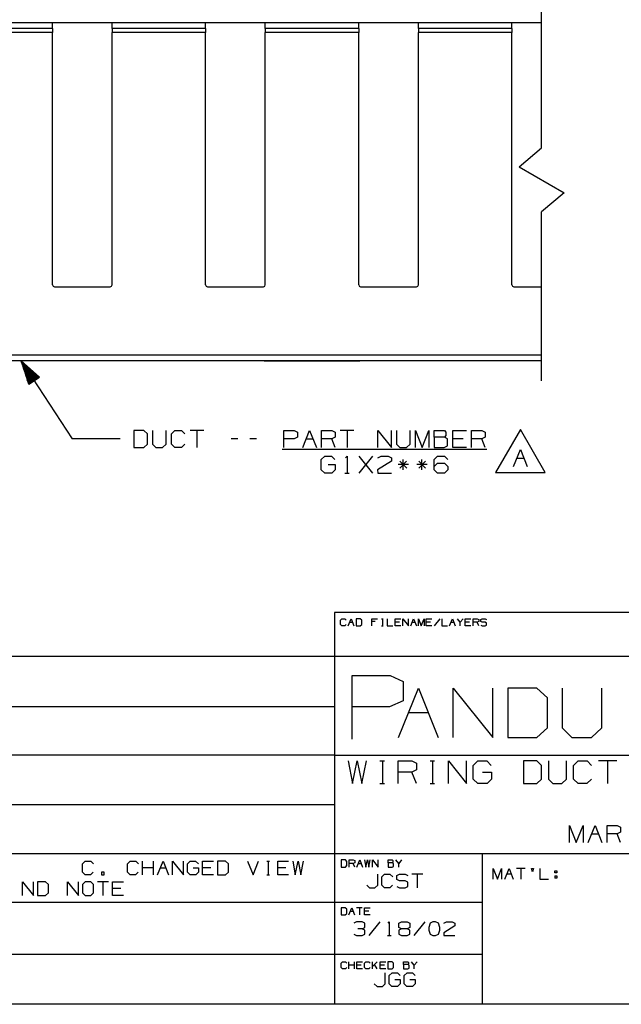
# Paper-space layout 'Layout1' of a CAD drawing. Extents: x 0.6 to 16.4, y 0.4 to 10.6.
# Drawn here: x 10.6 to 13.7, y 0.4 to 5.6 of the extents above; entities that cross this region are included whole.
import ezdxf

# ---------------------------------------------------------------- set-up
doc = ezdxf.new("R2010")
doc.units = 0
doc.header["$MEASUREMENT"] = 0
doc.layers.add('1', color=7, linetype='Continuous')

psp = doc.layouts.get("Layout1")

# ---------------------------------------------------------------- linework, layer by layer
at = {"layer": '1', "color": 7, "linetype": 'Continuous'}
for p, q in [((13.287814, 4.916277), (13.287814, 6.049611)), ((10.087814, 5.571971), (13.287814, 5.571971)), ((10.731984, 5.571972), (10.731814, 5.568782)), ((10.731814, 5.540771), (10.731814, 5.568782)), ((11.043814, 5.568782), (11.043644, 5.571972)), ((11.043814, 5.540771), (11.043814, 5.568782)), ((11.531984, 5.571972), (11.531815, 5.568782)), ((11.531815, 5.540771), (11.531815, 5.568782)), ((11.843814, 5.568782), (11.843644, 5.571972)), ((11.843814, 5.540771), (11.843814, 5.568782)), ((12.331985, 5.571972), (12.331814, 5.568782)), ((12.331814, 5.540771), (12.331814, 5.568782)), ((12.643814, 5.568782), (12.643644, 5.571972)), ((12.643814, 5.540771), (12.643814, 5.568782)), ((13.131984, 5.571972), (13.131814, 5.568782)), ((13.131814, 5.540771), (13.131814, 5.568782)), ((10.731814, 5.540771), (10.243814, 5.540771)), ((10.731814, 5.519429), (10.243814, 5.519429)), ((10.731814, 5.540771), (10.731814, 5.530982)), ((10.731814, 5.530982), (10.731814, 5.519429)), ((10.731814, 4.200894), (10.731814, 5.519429)), ((11.531815, 5.540771), (11.043814, 5.540771)), ((11.043814, 5.540771), (11.043814, 5.530982)), ((11.043814, 5.530982), (11.043814, 5.519429)), ((11.531815, 5.519429), (11.043814, 5.519429)), ((11.043814, 4.200894), (11.043814, 5.519429)), ((11.531815, 5.540771), (11.531815, 5.530982)), ((11.531815, 5.530982), (11.531815, 5.519429)), ((11.531815, 4.200894), (11.531815, 5.519429)), ((12.331814, 5.540771), (11.843814, 5.540771)), ((11.843814, 5.540771), (11.843814, 5.530982)), ((11.843814, 5.530982), (11.843814, 5.519429)), ((12.331814, 5.519429), (11.843814, 5.519429)), ((11.843814, 4.200894), (11.843814, 5.519429)), ((12.331814, 5.540771), (12.331814, 5.530982)), ((12.331814, 5.530982), (12.331814, 5.519429)), ((12.331814, 4.200894), (12.331814, 5.519429)), ((13.131814, 5.540771), (12.643814, 5.540771)), ((12.643814, 5.540771), (12.643814, 5.530982)), ((12.643814, 5.530982), (12.643814, 5.519429)), ((13.131814, 5.519429), (12.643814, 5.519429)), ((12.643814, 4.200894), (12.643814, 5.519429)), ((13.131814, 5.540771), (13.131814, 5.530982)), ((13.131814, 5.530982), (13.131814, 5.519429)), ((13.131814, 4.200894), (13.131814, 5.519429)), ((13.169963, 4.817462), (13.287814, 4.916277)), ((13.169963, 4.817462), (13.405665, 4.68176)), ((13.405665, 4.68176), (13.287814, 4.582944)), ((13.287814, 3.699611), (13.287814, 4.582944)), ((10.731814, 4.200914), (10.734743, 4.193843)), ((10.731814, 4.200894), (10.734743, 4.193823)), ((10.734743, 4.193843), (10.741814, 4.190914)), ((10.734743, 4.193823), (10.741814, 4.190895)), ((10.741814, 4.190914), (11.033814, 4.190914)), ((10.741814, 4.190914), (10.741814, 4.190895)), ((10.741814, 4.190895), (11.033814, 4.190895)), ((11.033814, 4.190914), (11.040885, 4.193843)), ((11.033814, 4.190895), (11.040885, 4.193823)), ((11.033814, 4.190914), (11.033814, 4.190895)), ((11.040885, 4.193843), (11.043814, 4.200914)), ((11.040885, 4.193823), (11.043814, 4.200894)), ((11.531815, 4.200914), (11.534743, 4.193843)), ((11.531815, 4.200894), (11.534743, 4.193823)), ((11.534743, 4.193843), (11.541814, 4.190914)), ((11.534743, 4.193823), (11.541814, 4.190895)), ((11.541814, 4.190914), (11.833814, 4.190914)), ((11.541814, 4.190914), (11.541814, 4.190895)), ((11.541814, 4.190895), (11.833814, 4.190895)), ((11.833814, 4.190914), (11.840885, 4.193843)), ((11.833814, 4.190895), (11.840885, 4.193823)), ((11.833814, 4.190914), (11.833814, 4.190895)), ((11.840885, 4.193843), (11.843814, 4.200914)), ((11.840885, 4.193823), (11.843814, 4.200894)), ((12.331814, 4.200914), (12.334743, 4.193843)), ((12.331814, 4.200894), (12.334743, 4.193823)), ((12.334743, 4.193843), (12.341814, 4.190914)), ((12.334743, 4.193823), (12.341814, 4.190895)), ((12.341814, 4.190914), (12.633814, 4.190914)), ((12.341814, 4.190914), (12.341814, 4.190895)), ((12.341814, 4.190895), (12.633814, 4.190895)), ((12.633814, 4.190914), (12.640885, 4.193843)), ((12.633814, 4.190895), (12.640885, 4.193823)), ((12.633814, 4.190914), (12.633814, 4.190895)), ((12.640885, 4.193843), (12.643814, 4.200914)), ((12.640885, 4.193823), (12.643814, 4.200894)), ((13.131814, 4.200914), (13.134743, 4.193843)), ((13.131814, 4.200894), (13.134743, 4.193823)), ((13.134743, 4.193843), (13.141814, 4.190914)), ((13.134743, 4.193823), (13.141814, 4.190895)), ((13.141814, 4.190914), (13.287814, 4.190914)), ((13.141814, 4.190914), (13.141814, 4.190895)), ((13.141814, 4.190895), (13.287814, 4.190895)), ((13.287814, 3.833869), (6.087814, 3.833869)), ((13.287814, 3.803972), (6.087814, 3.803972)), ((10.567814, 3.803972), (10.835003, 3.395955)), ((10.567814, 3.803972), (10.608274, 3.681049)), ((10.664314, 3.717747), (10.567814, 3.803972)), ((10.635457, 3.69885), (10.569022, 3.800302)), ((10.637131, 3.699946), (10.570695, 3.801397)), ((10.633784, 3.697755), (10.571438, 3.792961)), ((10.632111, 3.696659), (10.573853, 3.785621)), ((10.630438, 3.695564), (10.57627, 3.778281)), ((10.638803, 3.701042), (10.576458, 3.796248)), ((10.628764, 3.694468), (10.578686, 3.770941)), ((10.627091, 3.693372), (10.581101, 3.763601)), ((10.640476, 3.702137), (10.58222, 3.7911)), ((10.64215, 3.703233), (10.587982, 3.785951)), ((10.643823, 3.704329), (10.593744, 3.780802)), ((10.645496, 3.705425), (10.599506, 3.775654)), ((10.647169, 3.70652), (10.605268, 3.770505)), ((10.648843, 3.707616), (10.611032, 3.765356)), ((10.650516, 3.708712), (10.616794, 3.760208)), ((11.842587, 3.803972), (11.837814, 3.803972)), ((11.837814, 3.803972), (11.842587, 3.803972)), ((11.856435, 3.803972), (11.842587, 3.803972)), ((11.842587, 3.803972), (11.856435, 3.803972)), ((11.878005, 3.803972), (11.856435, 3.803972)), ((11.856435, 3.803972), (11.878005, 3.803972)), ((11.905185, 3.803972), (11.878005, 3.803972)), ((11.878005, 3.803972), (11.905185, 3.803972)), ((11.935314, 3.803972), (11.905185, 3.803972)), ((11.905185, 3.803972), (11.935314, 3.803972)), ((12.240314, 3.803972), (11.935314, 3.803972)), ((11.935314, 3.803972), (12.240314, 3.803972)), ((12.240314, 3.803972), (12.270443, 3.803972)), ((12.270443, 3.803972), (12.240314, 3.803972)), ((12.270443, 3.803972), (12.297624, 3.803972)), ((12.297624, 3.803972), (12.270443, 3.803972)), ((12.297624, 3.803972), (12.319193, 3.803972)), ((12.319193, 3.803972), (12.297624, 3.803972)), ((12.319193, 3.803972), (12.333042, 3.803972)), ((12.333042, 3.803972), (12.319193, 3.803972)), ((12.333042, 3.803972), (12.337814, 3.803972)), ((12.337814, 3.803972), (12.333042, 3.803972)), ((10.625418, 3.692276), (10.583518, 3.756261)), ((10.623745, 3.691181), (10.585934, 3.748921)), ((10.622072, 3.690085), (10.588349, 3.741581)), ((10.620399, 3.688989), (10.590766, 3.734241)), ((10.618726, 3.687894), (10.593182, 3.726901)), ((10.617052, 3.686798), (10.595597, 3.719561)), ((10.615379, 3.685702), (10.598013, 3.712221)), ((10.608274, 3.681049), (10.664314, 3.717747)), ((10.652189, 3.709807), (10.622556, 3.755059)), ((10.653862, 3.710903), (10.628318, 3.74991)), ((10.655535, 3.711998), (10.63408, 3.744762)), ((10.657208, 3.713094), (10.639843, 3.739613)), ((10.658881, 3.71419), (10.645605, 3.734464)), ((10.660555, 3.715286), (10.651367, 3.729316)), ((10.662228, 3.716381), (10.657129, 3.724167)), ((10.663901, 3.717477), (10.662891, 3.719018)), ((10.663901, 3.717477), (10.662891, 3.719018)), ((10.613706, 3.684607), (10.60043, 3.704881)), ((10.612033, 3.683511), (10.602845, 3.697541)), ((10.610359, 3.682415), (10.605261, 3.690201)), ((10.608686, 3.68132), (10.607677, 3.682861)), ((10.608686, 3.68132), (10.607677, 3.682861)), ((11.209378, 3.440018), (11.156878, 3.440018)), ((11.156878, 3.440018), (11.156878, 3.350955)), ((11.228127, 3.422205), (11.209378, 3.440018)), ((11.228127, 3.368768), (11.228127, 3.422205)), ((11.25494, 3.440018), (11.25494, 3.368768)), ((11.32619, 3.368768), (11.32619, 3.440018)), ((11.353003, 3.422205), (11.370815, 3.440018)), ((11.353003, 3.368768), (11.353003, 3.422205)), ((11.370815, 3.440018), (11.406441, 3.440018)), ((11.406441, 3.440018), (11.424253, 3.422205)), ((11.522315, 3.440018), (11.451065, 3.440018)), ((11.486691, 3.440018), (11.486691, 3.350955)), ((11.941378, 3.350955), (11.941378, 3.440018)), ((11.941378, 3.440018), (11.994816, 3.440018)), ((12.012628, 3.404393), (11.993878, 3.395955)), ((11.994816, 3.440018), (12.012628, 3.431581)), ((12.012628, 3.431581), (12.012628, 3.404393)), ((12.03944, 3.350955), (12.075066, 3.440018)), ((12.075066, 3.440018), (12.11069, 3.350955)), ((12.137503, 3.350955), (12.137503, 3.440018)), ((12.137503, 3.440018), (12.190941, 3.440018)), ((12.190941, 3.440018), (12.208753, 3.431581)), ((12.208753, 3.404393), (12.190941, 3.395955)), ((12.208753, 3.431581), (12.208753, 3.404393)), ((12.306815, 3.440018), (12.235565, 3.440018)), ((12.271191, 3.440018), (12.271191, 3.350955)), ((12.43169, 3.350955), (12.43169, 3.440018)), ((12.43169, 3.440018), (12.50294, 3.350955)), ((12.50294, 3.350955), (12.50294, 3.440018)), ((12.529753, 3.440018), (12.529753, 3.368768)), ((12.601003, 3.368768), (12.601003, 3.440018)), ((12.627815, 3.350955), (12.627815, 3.440018)), ((12.627815, 3.440018), (12.663441, 3.350955)), ((12.663441, 3.350955), (12.699065, 3.440018)), ((12.699065, 3.440018), (12.699065, 3.350955)), ((12.725878, 3.404393), (12.725878, 3.440018)), ((12.725878, 3.440018), (12.779315, 3.440018)), ((12.779315, 3.404393), (12.725878, 3.404393)), ((12.725878, 3.404393), (12.725878, 3.350955)), ((12.779315, 3.440018), (12.787753, 3.431581)), ((12.787753, 3.413768), (12.779315, 3.404393)), ((12.79619, 3.395955), (12.779315, 3.404393)), ((12.787753, 3.431581), (12.787753, 3.413768)), ((12.82394, 3.350955), (12.82394, 3.440018)), ((12.82394, 3.440018), (12.89519, 3.440018)), ((12.922003, 3.350955), (12.922003, 3.440018)), ((12.922003, 3.440018), (12.97544, 3.440018)), ((12.97544, 3.440018), (12.993253, 3.431581)), ((12.993253, 3.404393), (12.97544, 3.395955)), ((12.993253, 3.431581), (12.993253, 3.404393)), ((13.176498, 3.445553), (13.046595, 3.220553)), ((13.306402, 3.220553), (13.176498, 3.445553)), ((11.085003, 3.395955), (10.835003, 3.395955)), ((11.156878, 3.350955), (11.209378, 3.350955)), ((11.209378, 3.350955), (11.228127, 3.368768)), ((11.25494, 3.368768), (11.271815, 3.350955)), ((11.271815, 3.350955), (11.307441, 3.350955)), ((11.307441, 3.350955), (11.32619, 3.368768)), ((11.370815, 3.350955), (11.353003, 3.368768)), ((11.405503, 3.350955), (11.370815, 3.350955)), ((11.423315, 3.368768), (11.405503, 3.350955)), ((11.700628, 3.395955), (11.665003, 3.395955)), ((11.798691, 3.395955), (11.763065, 3.395955)), ((11.993878, 3.395955), (11.941378, 3.395955)), ((12.057253, 3.395955), (12.092878, 3.395955)), ((12.190941, 3.395955), (12.137503, 3.395955)), ((12.208753, 3.350955), (12.190941, 3.395955)), ((12.529753, 3.368768), (12.546628, 3.350955)), ((12.546628, 3.350955), (12.582253, 3.350955)), ((12.582253, 3.350955), (12.601003, 3.368768)), ((12.725878, 3.350955), (12.778378, 3.350955)), ((12.778378, 3.350955), (12.79619, 3.359393)), ((12.79619, 3.359393), (12.79619, 3.395955)), ((12.877378, 3.395955), (12.82394, 3.395955)), ((12.89519, 3.350955), (12.82394, 3.350955)), ((12.97544, 3.395955), (12.922003, 3.395955)), ((12.993253, 3.350955), (12.97544, 3.395955)), ((11.932003, 3.341955), (13.001691, 3.341955)), ((12.136565, 3.287205), (12.155315, 3.305018)), ((12.155315, 3.305018), (12.190002, 3.305018)), ((12.190002, 3.305018), (12.207815, 3.287205)), ((12.26369, 3.297518), (12.271191, 3.305018)), ((12.271191, 3.305018), (12.271191, 3.215955)), ((12.333628, 3.215955), (12.404878, 3.305018)), ((12.404878, 3.215955), (12.333628, 3.305018)), ((12.43169, 3.296581), (12.448565, 3.305018)), ((12.448565, 3.305018), (12.485127, 3.305018)), ((12.485127, 3.305018), (12.50294, 3.296581)), ((12.50294, 3.296581), (12.50294, 3.278768)), ((12.725878, 3.287205), (12.742753, 3.305018)), ((12.742753, 3.305018), (12.779315, 3.305018)), ((12.779315, 3.305018), (12.797128, 3.287205)), ((13.141342, 3.250553), (13.176967, 3.339616)), ((13.159154, 3.295553), (13.194779, 3.295553)), ((13.176967, 3.339616), (13.212592, 3.250553)), ((12.136565, 3.233768), (12.136565, 3.287205)), ((12.173128, 3.260955), (12.208753, 3.260955)), ((12.208753, 3.260955), (12.208753, 3.233768)), ((12.50294, 3.278768), (12.430753, 3.233768)), ((12.591628, 3.260955), (12.538191, 3.260955)), ((12.582253, 3.278768), (12.547565, 3.243143)), ((12.547565, 3.278768), (12.58319, 3.243143)), ((12.564441, 3.233768), (12.564441, 3.287205)), ((12.689691, 3.260955), (12.636253, 3.260955)), ((12.680315, 3.278768), (12.645628, 3.243143)), ((12.645628, 3.278768), (12.681252, 3.243143)), ((12.662503, 3.233768), (12.662503, 3.287205)), ((12.725878, 3.233768), (12.725878, 3.287205)), ((12.725878, 3.25158), (12.742753, 3.269393)), ((12.742753, 3.269393), (12.779315, 3.269393)), ((12.779315, 3.269393), (12.797128, 3.25158)), ((12.797128, 3.25158), (12.797128, 3.233768)), ((12.154378, 3.215955), (12.136565, 3.233768)), ((12.190941, 3.215955), (12.154378, 3.215955)), ((12.208753, 3.233768), (12.190941, 3.215955)), ((12.25994, 3.215955), (12.28244, 3.215955)), ((12.430753, 3.233768), (12.43169, 3.215955)), ((12.43169, 3.215955), (12.50294, 3.215955)), ((12.742753, 3.215955), (12.725878, 3.233768)), ((12.779315, 3.215955), (12.742753, 3.215955)), ((12.797128, 3.233768), (12.779315, 3.215955)), ((13.046595, 3.220553), (13.306402, 3.220553)), ((12.205371, 2.488467), (12.205371, 0.440085)), ((16.369932, 2.488467), (12.205371, 2.488467)), ((12.236932, 2.448075), (12.244329, 2.455472)), ((12.236932, 2.425882), (12.236932, 2.448075)), ((12.244329, 2.418484), (12.236932, 2.425882)), ((12.244329, 2.455472), (12.259125, 2.455472)), ((12.266133, 2.425882), (12.258736, 2.418484)), ((12.259125, 2.455472), (12.266523, 2.448075)), ((12.277658, 2.418484), (12.292454, 2.455472)), ((12.285056, 2.437173), (12.299851, 2.437173)), ((12.292454, 2.455472), (12.307249, 2.418484)), ((12.340188, 2.455472), (12.318385, 2.455472)), ((12.318385, 2.455472), (12.318385, 2.418484)), ((12.347976, 2.448075), (12.340188, 2.455472)), ((12.340188, 2.418484), (12.347976, 2.425882)), ((12.347976, 2.425882), (12.347976, 2.448075)), ((12.399837, 2.418484), (12.399837, 2.455472)), ((12.399837, 2.455472), (12.429428, 2.455472)), ((12.418137, 2.440677), (12.399837, 2.440677)), ((12.451466, 2.455472), (12.458863, 2.455472)), ((12.455359, 2.455472), (12.455359, 2.418484)), ((12.48129, 2.455472), (12.48129, 2.418484)), ((12.522017, 2.418484), (12.522017, 2.455472)), ((12.522017, 2.455472), (12.551607, 2.455472)), ((12.544209, 2.437173), (12.522017, 2.437173)), ((12.562742, 2.418484), (12.562742, 2.455472)), ((12.562742, 2.455472), (12.592334, 2.418484)), ((12.592334, 2.418484), (12.592334, 2.455472)), ((12.603469, 2.418484), (12.618264, 2.455472)), ((12.610867, 2.437173), (12.625662, 2.437173)), ((12.618264, 2.455472), (12.63306, 2.418484)), ((12.644196, 2.418484), (12.644196, 2.455472)), ((12.644196, 2.455472), (12.658991, 2.418484)), ((12.658991, 2.418484), (12.673786, 2.455472)), ((12.673786, 2.455472), (12.673786, 2.418484)), ((12.684921, 2.418484), (12.684921, 2.455472)), ((12.684921, 2.455472), (12.714513, 2.455472)), ((12.707114, 2.437173), (12.684921, 2.437173)), ((12.755239, 2.455472), (12.725648, 2.418484)), ((12.766375, 2.455472), (12.766375, 2.418484)), ((12.8071, 2.418484), (12.821896, 2.455472)), ((12.814498, 2.437173), (12.829293, 2.437173)), ((12.821896, 2.455472), (12.836691, 2.418484)), ((12.862622, 2.437173), (12.847827, 2.455472)), ((12.877418, 2.455472), (12.862622, 2.437173)), ((12.862622, 2.418484), (12.862622, 2.437173)), ((12.888553, 2.418484), (12.888553, 2.455472)), ((12.888553, 2.455472), (12.918144, 2.455472)), ((12.910747, 2.437173), (12.888553, 2.437173)), ((12.929279, 2.418484), (12.929279, 2.455472)), ((12.929279, 2.455472), (12.951472, 2.455472)), ((12.951472, 2.437173), (12.929279, 2.437173)), ((12.951472, 2.455472), (12.95887, 2.451968)), ((12.95887, 2.440677), (12.951472, 2.437173)), ((12.95887, 2.418484), (12.951472, 2.437173)), ((12.95887, 2.451968), (12.95887, 2.440677)), ((12.969616, 2.451968), (12.977404, 2.455472)), ((12.969616, 2.440677), (12.969616, 2.451968)), ((12.977404, 2.437173), (12.969616, 2.440677)), ((12.969616, 2.421988), (12.977015, 2.418484)), ((12.977404, 2.455472), (12.992199, 2.455472)), ((12.992199, 2.437173), (12.977404, 2.437173)), ((12.992199, 2.455472), (12.999597, 2.451968)), ((12.999597, 2.433279), (12.992199, 2.437173)), ((12.992199, 2.418484), (12.999597, 2.422378)), ((12.999597, 2.422378), (12.999597, 2.433279)), ((12.258736, 2.418484), (12.244329, 2.418484)), ((12.318385, 2.418484), (12.340188, 2.418484)), ((12.451466, 2.418484), (12.458863, 2.418484)), ((12.48129, 2.418484), (12.51088, 2.418484)), ((12.551607, 2.418484), (12.522017, 2.418484)), ((12.714513, 2.418484), (12.684921, 2.418484)), ((12.766375, 2.418484), (12.795965, 2.418484)), ((12.918144, 2.418484), (12.888553, 2.418484)), ((12.977015, 2.418484), (12.992199, 2.418484)), ((12.205371, 2.257467), (6.526266, 2.257467)), ((16.369932, 2.257467), (12.205371, 2.257467)), ((12.297117, 1.826794), (12.297117, 2.159691)), ((12.297117, 2.159691), (12.496855, 2.159691)), ((12.496855, 2.159691), (12.563435, 2.128153)), ((12.563435, 2.128153), (12.563435, 2.026532)), ((12.540531, 1.834271), (12.644099, 2.093191)), ((12.644099, 2.093191), (12.747666, 1.834271)), ((12.825615, 1.834271), (12.825615, 2.093191)), ((12.825615, 2.093191), (13.032751, 1.834271)), ((13.032751, 1.834271), (13.032751, 2.093191)), ((13.263326, 2.093191), (13.1107, 2.093191)), ((13.1107, 2.093191), (13.1107, 1.834271)), ((13.317835, 2.041407), (13.263326, 2.093191)), ((13.395783, 2.093191), (13.395783, 1.886055)), ((13.60292, 1.886055), (13.60292, 2.093191)), ((12.563435, 2.026532), (12.493351, 1.994994)), ((13.317835, 1.886055), (13.317835, 2.041407)), ((12.205371, 1.994511), (6.526266, 1.994511)), ((12.493351, 1.994994), (12.297117, 1.994994)), ((12.592315, 1.965093), (12.695883, 1.965093)), ((13.263326, 1.834271), (13.317835, 1.886055)), ((13.395783, 1.886055), (13.444842, 1.834271)), ((13.548409, 1.834271), (13.60292, 1.886055)), ((13.1107, 1.834271), (13.263326, 1.834271)), ((13.444842, 1.834271), (13.548409, 1.834271)), ((12.205371, 1.741555), (6.526266, 1.741555)), ((12.205371, 1.741555), (16.369932, 1.741555)), ((12.27722, 1.712632), (12.29972, 1.593882)), ((12.29972, 1.593882), (12.32347, 1.712632)), ((12.32347, 1.712632), (12.34847, 1.593882)), ((12.34847, 1.593882), (12.37222, 1.712632)), ((12.44297, 1.712632), (12.466721, 1.712632)), ((12.45547, 1.712632), (12.45547, 1.593882)), ((12.53872, 1.593882), (12.53872, 1.712632)), ((12.53872, 1.712632), (12.60997, 1.712632)), ((12.60997, 1.712632), (12.63372, 1.701382)), ((12.63372, 1.701382), (12.63372, 1.665132)), ((12.704471, 1.712632), (12.72822, 1.712632)), ((12.71697, 1.712632), (12.71697, 1.593882)), ((12.80022, 1.593882), (12.80022, 1.712632)), ((12.80022, 1.712632), (12.89522, 1.593882)), ((12.89522, 1.593882), (12.89522, 1.712632)), ((12.92972, 1.688882), (12.95472, 1.712632)), ((12.95472, 1.712632), (13.00097, 1.712632)), ((13.00097, 1.712632), (13.02472, 1.688882)), ((13.26247, 1.712632), (13.192471, 1.712632)), ((13.192471, 1.712632), (13.192471, 1.593882)), ((13.28747, 1.688882), (13.26247, 1.712632)), ((13.32322, 1.712632), (13.32322, 1.617632)), ((13.418221, 1.617632), (13.418221, 1.712632)), ((13.45397, 1.688882), (13.47772, 1.712632)), ((13.47772, 1.712632), (13.52522, 1.712632)), ((13.52522, 1.712632), (13.54897, 1.688882)), ((13.67972, 1.712632), (13.584721, 1.712632)), ((13.63222, 1.712632), (13.63222, 1.593882)), ((12.60997, 1.653882), (12.53872, 1.653882)), ((12.63372, 1.665132), (12.60997, 1.653882)), ((12.63372, 1.593882), (12.60997, 1.653882)), ((12.92972, 1.617632), (12.92972, 1.688882)), ((12.97847, 1.653882), (13.02597, 1.653882)), ((13.02597, 1.653882), (13.02597, 1.617632)), ((13.28747, 1.617632), (13.28747, 1.688882)), ((13.45397, 1.617632), (13.45397, 1.688882)), ((12.95347, 1.593882), (12.92972, 1.617632)), ((13.02597, 1.617632), (13.00222, 1.593882)), ((13.26247, 1.593882), (13.28747, 1.617632)), ((13.32322, 1.617632), (13.34572, 1.593882)), ((13.39322, 1.593882), (13.418221, 1.617632)), ((13.47772, 1.593882), (13.45397, 1.617632)), ((13.54772, 1.617632), (13.523971, 1.593882)), ((12.44297, 1.593882), (12.466721, 1.593882)), ((12.704471, 1.593882), (12.72822, 1.593882)), ((13.00222, 1.593882), (12.95347, 1.593882)), ((13.192471, 1.593882), (13.26247, 1.593882)), ((13.34572, 1.593882), (13.39322, 1.593882)), ((13.523971, 1.593882), (13.47772, 1.593882)), ((12.205371, 1.483599), (6.526266, 1.483599)), ((13.433108, 1.285904), (13.433108, 1.374966)), ((13.433108, 1.374966), (13.468734, 1.285904)), ((13.468734, 1.285904), (13.504358, 1.374966)), ((13.504358, 1.374966), (13.504358, 1.285904)), ((13.531171, 1.285904), (13.566796, 1.374966)), ((13.566796, 1.374966), (13.602421, 1.285904)), ((13.629233, 1.285904), (13.629233, 1.374966)), ((13.629233, 1.374966), (13.682672, 1.374966)), ((13.682672, 1.374966), (13.700483, 1.366529)), ((13.700483, 1.339341), (13.682672, 1.330904)), ((13.700483, 1.366529), (13.700483, 1.339341)), ((13.548984, 1.330904), (13.584609, 1.330904)), ((13.682672, 1.330904), (13.629233, 1.330904)), ((13.700483, 1.285904), (13.682672, 1.330904)), ((6.526266, 1.227643), (12.205371, 1.227643)), ((10.88871, 1.173873), (10.90296, 1.188123)), ((10.90296, 1.188123), (10.93146, 1.188123)), ((10.93146, 1.188123), (10.94571, 1.173873)), ((11.12406, 1.173873), (11.13831, 1.188123)), ((11.13831, 1.188123), (11.16681, 1.188123)), ((11.16681, 1.188123), (11.18106, 1.173873)), ((11.20251, 1.116873), (11.20251, 1.188123)), ((11.25951, 1.116873), (11.25951, 1.188123)), ((11.28096, 1.116873), (11.30946, 1.188123)), ((11.30946, 1.188123), (11.33796, 1.116873)), ((11.35941, 1.116873), (11.35941, 1.188123)), ((11.35941, 1.188123), (11.41641, 1.116873)), ((11.41641, 1.116873), (11.41641, 1.188123)), ((11.43711, 1.173873), (11.45211, 1.188123)), ((11.45211, 1.188123), (11.47986, 1.188123)), ((11.47986, 1.188123), (11.49411, 1.173873)), ((11.51631, 1.116873), (11.51631, 1.188123)), ((11.51631, 1.188123), (11.57331, 1.188123)), ((11.63676, 1.188123), (11.59476, 1.188123)), ((11.59476, 1.188123), (11.59476, 1.116873)), ((11.65176, 1.173873), (11.63676, 1.188123)), ((11.75166, 1.188123), (11.78016, 1.116873)), ((11.78016, 1.116873), (11.80866, 1.188123)), ((11.85111, 1.188123), (11.86536, 1.188123)), ((11.85861, 1.188123), (11.85861, 1.116873)), ((11.90856, 1.116873), (11.90856, 1.188123)), ((11.90856, 1.188123), (11.96556, 1.188123)), ((11.98701, 1.188123), (12.00051, 1.116873)), ((12.00051, 1.116873), (12.01476, 1.188123)), ((12.01476, 1.188123), (12.02976, 1.116873)), ((12.02976, 1.116873), (12.04401, 1.188123)), ((12.205371, 1.227643), (16.369932, 1.227643)), ((12.262602, 1.194458), (12.240798, 1.194458)), ((12.240798, 1.194458), (12.240798, 1.157469)), ((12.270389, 1.18706), (12.262602, 1.194458)), ((12.270389, 1.164867), (12.270389, 1.18706)), ((12.281524, 1.157469), (12.281524, 1.194458)), ((12.281524, 1.194458), (12.303718, 1.194458)), ((12.303718, 1.194458), (12.311115, 1.190953)), ((12.311115, 1.190953), (12.311115, 1.179662)), ((12.32225, 1.157469), (12.337046, 1.194458)), ((12.337046, 1.194458), (12.351841, 1.157469)), ((12.362977, 1.194458), (12.369985, 1.157469)), ((12.369985, 1.157469), (12.377383, 1.194458)), ((12.377383, 1.194458), (12.38517, 1.157469)), ((12.38517, 1.157469), (12.392568, 1.194458)), ((12.403703, 1.157469), (12.403703, 1.194458)), ((12.403703, 1.194458), (12.433294, 1.157469)), ((12.433294, 1.157469), (12.433294, 1.194458)), ((12.485156, 1.179662), (12.485156, 1.194458)), ((12.485156, 1.194458), (12.507349, 1.194458)), ((12.507349, 1.194458), (12.510853, 1.190953)), ((12.510853, 1.190953), (12.510853, 1.183556)), ((12.540677, 1.176158), (12.525882, 1.194458)), ((12.555472, 1.194458), (12.540677, 1.176158)), ((12.977928, 0.440085), (12.977928, 1.227643)), ((10.88871, 1.131123), (10.88871, 1.173873)), ((11.12406, 1.131123), (11.12406, 1.173873)), ((11.25951, 1.152873), (11.20251, 1.152873)), ((11.29521, 1.152873), (11.32371, 1.152873)), ((11.43711, 1.131123), (11.43711, 1.173873)), ((11.46636, 1.152873), (11.49486, 1.152873)), ((11.49486, 1.152873), (11.49486, 1.131123)), ((11.55906, 1.152873), (11.51631, 1.152873)), ((11.65176, 1.131123), (11.65176, 1.173873)), ((11.95131, 1.152873), (11.90856, 1.152873)), ((12.240798, 1.157469), (12.262602, 1.157469)), ((12.262602, 1.157469), (12.270389, 1.164867)), ((12.303718, 1.176158), (12.281524, 1.176158)), ((12.311115, 1.179662), (12.303718, 1.176158)), ((12.311115, 1.157469), (12.303718, 1.176158)), ((12.329648, 1.176158), (12.344443, 1.176158)), ((12.507349, 1.179662), (12.485156, 1.179662)), ((12.485156, 1.179662), (12.485156, 1.157469)), ((12.485156, 1.157469), (12.50696, 1.157469)), ((12.50696, 1.157469), (12.514358, 1.160973)), ((12.510853, 1.183556), (12.507349, 1.179662)), ((12.514358, 1.176158), (12.507349, 1.179662)), ((12.514358, 1.160973), (12.514358, 1.176158)), ((12.540677, 1.157469), (12.540677, 1.176158)), ((13.034284, 1.093926), (13.034284, 1.149409)), ((13.034284, 1.149409), (13.056478, 1.093926)), ((13.056478, 1.093926), (13.078671, 1.149409)), ((13.078671, 1.149409), (13.078671, 1.093926)), ((13.095373, 1.093926), (13.117567, 1.149409)), ((13.117567, 1.149409), (13.13976, 1.093926)), ((13.20085, 1.149409), (13.156463, 1.149409)), ((13.178657, 1.149409), (13.178657, 1.093926)), ((13.239745, 1.133056), (13.233905, 1.149409)), ((13.233905, 1.149409), (13.245002, 1.149409)), ((13.245002, 1.149409), (13.239745, 1.133056)), ((13.278642, 1.149409), (13.278642, 1.093926)), ((13.356084, 1.127216), (13.356084, 1.138312)), ((13.356084, 1.138312), (13.367181, 1.138312)), ((13.367181, 1.138312), (13.367181, 1.127216)), ((10.90296, 1.116873), (10.88871, 1.131123)), ((10.93071, 1.116873), (10.90296, 1.116873)), ((10.94496, 1.131123), (10.93071, 1.116873)), ((11.00241, 1.131123), (10.98816, 1.131123)), ((10.98816, 1.131123), (10.98816, 1.116873)), ((10.98816, 1.116873), (11.00241, 1.116873)), ((11.00241, 1.116873), (11.00241, 1.131123)), ((11.13831, 1.116873), (11.12406, 1.131123)), ((11.16606, 1.116873), (11.13831, 1.116873)), ((11.18031, 1.131123), (11.16606, 1.116873)), ((11.45136, 1.116873), (11.43711, 1.131123)), ((11.48061, 1.116873), (11.45136, 1.116873)), ((11.49486, 1.131123), (11.48061, 1.116873)), ((11.57331, 1.116873), (11.51631, 1.116873)), ((11.59476, 1.116873), (11.63676, 1.116873)), ((11.63676, 1.116873), (11.65176, 1.131123)), ((11.85111, 1.116873), (11.86536, 1.116873)), ((11.96556, 1.116873), (11.90856, 1.116873)), ((12.431132, 1.063485), (12.431132, 1.120485)), ((12.452582, 1.106235), (12.466832, 1.120485)), ((12.452582, 1.063485), (12.452582, 1.106235)), ((12.466832, 1.120485), (12.495333, 1.120485)), ((12.495333, 1.120485), (12.509583, 1.106235)), ((12.530283, 1.113735), (12.545282, 1.120485)), ((12.530283, 1.091985), (12.530283, 1.113735)), ((12.545282, 1.085235), (12.530283, 1.091985)), ((12.545282, 1.120485), (12.573783, 1.120485)), ((12.573783, 1.085235), (12.545282, 1.085235)), ((12.573783, 1.120485), (12.588033, 1.113735)), ((12.588033, 1.077735), (12.573783, 1.085235)), ((12.666483, 1.120485), (12.609483, 1.120485)), ((12.637982, 1.120485), (12.637982, 1.049235)), ((13.10647, 1.121959), (13.128663, 1.121959)), ((13.278642, 1.093926), (13.323029, 1.093926)), ((13.367181, 1.127216), (13.356084, 1.127216)), ((13.356084, 1.110863), (13.356084, 1.099766)), ((13.356084, 1.110863), (13.367181, 1.110863)), ((13.367181, 1.099766), (13.356084, 1.099766)), ((13.367181, 1.110863), (13.367181, 1.099766)), ((10.57491, 1.008873), (10.57491, 1.080123)), ((10.57491, 1.080123), (10.63191, 1.008873)), ((10.63191, 1.008873), (10.63191, 1.080123)), ((10.69536, 1.080123), (10.65336, 1.080123)), ((10.65336, 1.080123), (10.65336, 1.008873)), ((10.71036, 1.065873), (10.69536, 1.080123)), ((10.71036, 1.023123), (10.71036, 1.065873)), ((10.81026, 1.008873), (10.81026, 1.080123)), ((10.81026, 1.080123), (10.86726, 1.008873)), ((10.86726, 1.008873), (10.86726, 1.080123)), ((10.90296, 1.080123), (10.88796, 1.065873)), ((10.88796, 1.065873), (10.88796, 1.023123)), ((10.93146, 1.080123), (10.90296, 1.080123)), ((10.94571, 1.065873), (10.93146, 1.080123)), ((10.94571, 1.023123), (10.94571, 1.065873)), ((11.02416, 1.080123), (10.96716, 1.080123)), ((10.99566, 1.080123), (10.99566, 1.008873)), ((11.04561, 1.008873), (11.04561, 1.080123)), ((11.04561, 1.080123), (11.10261, 1.080123)), ((11.08836, 1.044873), (11.04561, 1.044873)), ((12.374132, 1.063485), (12.388383, 1.049235)), ((12.388383, 1.049235), (12.416133, 1.049235)), ((12.416133, 1.049235), (12.431132, 1.063485)), ((12.466832, 1.049235), (12.452582, 1.063485)), ((12.494582, 1.049235), (12.466832, 1.049235)), ((12.508833, 1.063485), (12.494582, 1.049235)), ((12.530283, 1.055985), (12.544533, 1.049235)), ((12.544533, 1.049235), (12.573783, 1.049235)), ((12.573783, 1.049235), (12.588033, 1.056735)), ((12.588033, 1.056735), (12.588033, 1.077735)), ((10.65336, 1.008873), (10.69536, 1.008873)), ((10.69536, 1.008873), (10.71036, 1.023123)), ((10.88796, 1.023123), (10.90296, 1.008873)), ((10.90296, 1.008873), (10.93146, 1.008873)), ((10.93146, 1.008873), (10.94571, 1.023123)), ((11.10261, 1.008873), (11.04561, 1.008873)), ((6.526266, 0.974686), (12.205371, 0.974686)), ((12.205371, 0.974686), (12.977928, 0.974686)), ((12.261566, 0.945159), (12.239762, 0.945159)), ((12.239762, 0.945159), (12.239762, 0.90817)), ((12.269353, 0.937761), (12.261566, 0.945159)), ((12.269353, 0.915568), (12.269353, 0.937761)), ((12.280488, 0.90817), (12.295283, 0.945159)), ((12.287886, 0.926859), (12.302681, 0.926859)), ((12.295283, 0.945159), (12.310079, 0.90817)), ((12.350805, 0.945159), (12.321215, 0.945159)), ((12.33601, 0.945159), (12.33601, 0.90817)), ((12.361941, 0.90817), (12.361941, 0.945159)), ((12.361941, 0.945159), (12.391532, 0.945159)), ((12.384134, 0.926859), (12.361941, 0.926859)), ((12.239762, 0.90817), (12.261566, 0.90817)), ((12.261566, 0.90817), (12.269353, 0.915568)), ((12.391532, 0.90817), (12.361941, 0.90817)), ((12.319958, 0.870485), (12.305708, 0.863735)), ((12.349208, 0.870485), (12.319958, 0.870485)), ((12.349208, 0.835235), (12.327457, 0.835235)), ((12.363458, 0.863735), (12.349208, 0.870485)), ((12.349208, 0.835235), (12.363458, 0.841985)), ((12.363458, 0.827735), (12.349208, 0.835235)), ((12.363458, 0.841985), (12.363458, 0.863735)), ((12.363458, 0.805985), (12.363458, 0.827735)), ((12.441908, 0.870485), (12.384908, 0.799235)), ((12.485858, 0.864485), (12.491858, 0.870485)), ((12.491858, 0.870485), (12.491858, 0.799235)), ((12.555307, 0.835235), (12.541058, 0.827735)), ((12.541058, 0.827735), (12.541058, 0.806735)), ((12.541807, 0.863735), (12.555307, 0.870485)), ((12.541807, 0.841985), (12.541807, 0.863735)), ((12.555307, 0.835235), (12.541807, 0.841985)), ((12.555307, 0.870485), (12.584558, 0.870485)), ((12.584558, 0.835235), (12.555307, 0.835235)), ((12.584558, 0.870485), (12.598807, 0.863735)), ((12.598807, 0.841985), (12.584558, 0.835235)), ((12.598807, 0.827735), (12.584558, 0.835235)), ((12.598807, 0.863735), (12.598807, 0.841985)), ((12.598807, 0.805985), (12.598807, 0.827735)), ((12.677258, 0.870485), (12.620257, 0.799235)), ((12.705458, 0.863735), (12.697957, 0.841985)), ((12.697957, 0.841985), (12.698708, 0.827735)), ((12.698708, 0.827735), (12.705458, 0.806735)), ((12.719707, 0.870485), (12.705458, 0.863735)), ((12.733957, 0.870485), (12.719707, 0.870485)), ((12.748207, 0.863735), (12.733957, 0.870485)), ((12.755708, 0.841985), (12.748207, 0.863735)), ((12.748207, 0.806735), (12.755708, 0.827735)), ((12.755708, 0.827735), (12.755708, 0.841985)), ((12.834158, 0.849485), (12.776407, 0.813485)), ((12.777158, 0.863735), (12.790657, 0.870485)), ((12.790657, 0.870485), (12.819907, 0.870485)), ((12.819907, 0.870485), (12.834158, 0.863735)), ((12.834158, 0.863735), (12.834158, 0.849485)), ((12.306458, 0.805985), (12.319958, 0.799235)), ((12.319958, 0.799235), (12.349208, 0.799235)), ((12.349208, 0.799235), (12.363458, 0.805985)), ((12.482858, 0.799235), (12.500857, 0.799235)), ((12.541058, 0.806735), (12.555307, 0.799235)), ((12.555307, 0.799235), (12.584558, 0.799235)), ((12.584558, 0.799235), (12.598807, 0.805985)), ((12.705458, 0.806735), (12.719707, 0.799235)), ((12.719707, 0.799235), (12.733957, 0.799235)), ((12.733957, 0.799235), (12.748207, 0.806735)), ((12.776407, 0.813485), (12.777158, 0.799235)), ((12.777158, 0.799235), (12.834158, 0.799235)), ((6.526266, 0.70173), (12.977928, 0.70173)), ((12.240399, 0.655467), (12.247797, 0.662865)), ((12.240399, 0.633274), (12.240399, 0.655467)), ((12.247797, 0.625876), (12.240399, 0.633274)), ((12.247797, 0.662865), (12.262592, 0.662865)), ((12.262203, 0.625876), (12.247797, 0.625876)), ((12.269601, 0.633274), (12.262203, 0.625876)), ((12.262592, 0.662865), (12.26999, 0.655467)), ((12.281125, 0.625876), (12.281125, 0.662865)), ((12.310717, 0.644565), (12.281125, 0.644565)), ((12.310717, 0.625876), (12.310717, 0.662865)), ((12.321852, 0.625876), (12.321852, 0.662865)), ((12.321852, 0.662865), (12.351442, 0.662865)), ((12.344045, 0.644565), (12.321852, 0.644565)), ((12.351442, 0.625876), (12.321852, 0.625876)), ((12.362578, 0.655467), (12.369976, 0.662865)), ((12.362578, 0.633274), (12.362578, 0.655467)), ((12.369976, 0.625876), (12.362578, 0.633274)), ((12.369976, 0.662865), (12.384771, 0.662865)), ((12.384382, 0.625876), (12.369976, 0.625876)), ((12.39178, 0.633274), (12.384382, 0.625876)), ((12.384771, 0.662865), (12.392169, 0.655467)), ((12.403304, 0.625876), (12.403304, 0.662865)), ((12.429002, 0.662865), (12.403304, 0.637168)), ((12.429002, 0.625876), (12.414207, 0.64807)), ((12.444031, 0.625876), (12.444031, 0.662865)), ((12.444031, 0.662865), (12.473621, 0.662865)), ((12.466224, 0.644565), (12.444031, 0.644565)), ((12.473621, 0.625876), (12.444031, 0.625876)), ((12.506561, 0.662865), (12.484757, 0.662865)), ((12.484757, 0.662865), (12.484757, 0.625876)), ((12.484757, 0.625876), (12.506561, 0.625876)), ((12.514348, 0.655467), (12.506561, 0.662865)), ((12.506561, 0.625876), (12.514348, 0.633274)), ((12.514348, 0.633274), (12.514348, 0.655467)), ((12.56621, 0.64807), (12.56621, 0.662865)), ((12.56621, 0.662865), (12.588403, 0.662865)), ((12.588403, 0.64807), (12.56621, 0.64807)), ((12.56621, 0.64807), (12.56621, 0.625876)), ((12.56621, 0.625876), (12.588014, 0.625876)), ((12.588014, 0.625876), (12.595411, 0.629381)), ((12.588403, 0.662865), (12.591907, 0.659361)), ((12.591907, 0.651963), (12.588403, 0.64807)), ((12.595411, 0.644565), (12.588403, 0.64807)), ((12.591907, 0.659361), (12.591907, 0.651963)), ((12.595411, 0.629381), (12.595411, 0.644565)), ((12.621732, 0.644565), (12.606936, 0.662865)), ((12.636527, 0.662865), (12.621732, 0.644565)), ((12.621732, 0.625876), (12.621732, 0.644565)), ((12.470358, 0.547572), (12.470358, 0.604572)), ((12.491057, 0.590322), (12.506058, 0.604572)), ((12.491057, 0.547572), (12.491057, 0.590322)), ((12.506058, 0.604572), (12.533808, 0.604572)), ((12.520308, 0.569322), (12.548807, 0.569322)), ((12.533808, 0.604572), (12.548058, 0.590322)), ((12.548807, 0.569322), (12.548807, 0.547572)), ((12.569508, 0.590322), (12.584508, 0.604572)), ((12.569508, 0.547572), (12.569508, 0.590322)), ((12.584508, 0.604572), (12.612258, 0.604572)), ((12.598758, 0.569322), (12.627257, 0.569322)), ((12.612258, 0.604572), (12.626508, 0.590322)), ((12.627257, 0.569322), (12.627257, 0.547572)), ((12.413358, 0.547572), (12.427608, 0.533322)), ((12.427608, 0.533322), (12.455358, 0.533322)), ((12.455358, 0.533322), (12.470358, 0.547572)), ((12.505307, 0.533322), (12.491057, 0.547572)), ((12.534557, 0.533322), (12.505307, 0.533322)), ((12.548807, 0.547572), (12.534557, 0.533322)), ((12.583757, 0.533322), (12.569508, 0.547572)), ((12.613008, 0.533322), (12.583757, 0.533322)), ((12.627257, 0.547572), (12.613008, 0.533322)), ((16.369932, 0.440085), (0.633067, 0.440085))]:
    psp.add_line(p, q, dxfattribs=at)

doc.saveas('drawing.dxf')
